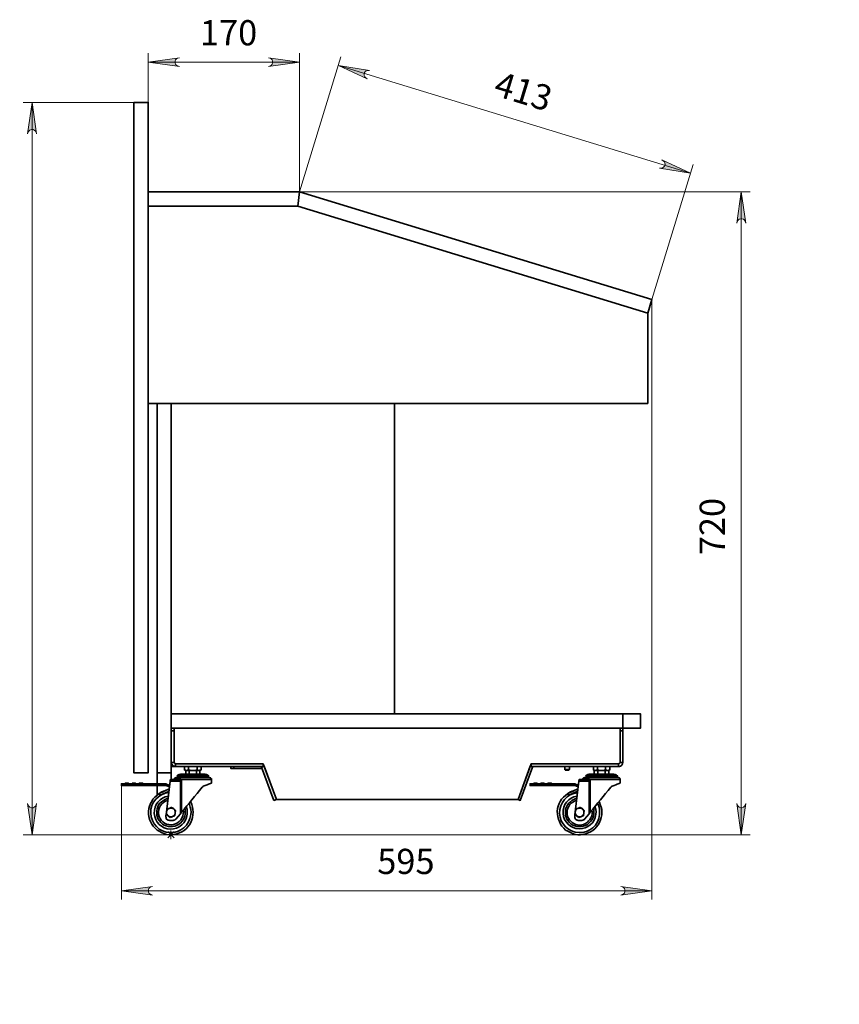
# Model space of a CAD drawing. Units: millimetres. Extents: x 601.1 to 622.8, y 475.6 to 489.7.
# Drawn here: x 605.3 to 608.9, y 484.6 to 488.9 of the extents above; entities that cross this region are included whole.
import ezdxf

# ---------------------------------------------------------------- set-up
doc = ezdxf.new("R2010")
doc.units = ezdxf.units.MM
doc.layers.add('PDF _Геометрия', color=7, linetype='Continuous')
doc.layers.add('PDF _Текст', color=7, linetype='Continuous')
doc.layers.add('PDF _Сплошная заливка', color=9, linetype='Continuous', true_color=0x808080)
doc.styles.add('PDF ISOCPEUR', font='isocpeur.ttf')

msp = doc.modelspace()

# ---------------------------------------------------------------- hatches: boundary and pattern name
at = {"layer": 'PDF _Сплошная заливка', "transparency": 33554559}
h = msp.add_hatch(color=256, dxfattribs=at)
h.paths.add_polyline_path([(606.4267, 488.7225), (606.4336, 488.7253), (606.4392, 488.728), (606.4433, 488.7336), (606.4447, 488.7392), (606.4447, 488.7461), (606.4433, 488.7517), (606.4392, 488.7572), (606.4336, 488.76), (606.4267, 488.7614), (606.5642, 488.7419)], flags=0)
h.paths.add_polyline_path([(606.0336, 488.7614), (606.0267, 488.76), (606.0211, 488.7572), (606.0169, 488.7517), (606.0155, 488.7461), (606.0155, 488.7392), (606.0169, 488.7336), (606.0211, 488.728), (606.0267, 488.7253), (606.0336, 488.7225), (605.8961, 488.7419)], flags=0)
h.paths.add_polyline_path([(612.1475, 484.8017), (612.153, 484.8044), (612.1586, 484.8072), (612.1628, 484.8128), (612.1655, 484.8183), (612.1655, 484.8253), (612.1628, 484.8308), (612.1586, 484.8364), (612.153, 484.8392), (612.1475, 484.8405), (612.285, 484.8211)], flags=0)
h.paths.add_polyline_path([(609.9822, 484.8405), (609.9753, 484.8392), (609.9697, 484.8364), (609.9655, 484.8308), (609.9628, 484.8253), (609.9628, 484.8183), (609.9655, 484.8128), (609.9697, 484.8072), (609.9753, 484.8044), (609.9822, 484.8017), (609.8433, 484.8211)], flags=0)
h = msp.add_hatch(color=256, dxfattribs=at)
h.paths.add_polyline_path([(608.1517, 488.2739), (608.1586, 488.2739), (608.1655, 488.2753), (608.1697, 488.2794), (608.1739, 488.2836), (608.1767, 488.2905), (608.1753, 488.2975), (608.1739, 488.303), (608.1683, 488.3072), (608.1628, 488.3114), (608.2892, 488.253)], flags=0)
h.paths.add_polyline_path([(606.8725, 488.7058), (606.8655, 488.7058), (606.86, 488.7044), (606.8544, 488.7017), (606.8503, 488.6961), (606.8489, 488.6892), (606.8489, 488.6836), (606.8517, 488.6767), (606.8558, 488.6725), (606.8614, 488.6683), (606.735, 488.728)], flags=0)
h = msp.add_hatch(color=7, dxfattribs=at)
h.paths.add_polyline_path([(605.3642, 485.4711), (605.3669, 485.4655), (605.3697, 485.46), (605.3739, 485.4558), (605.3808, 485.453), (605.3878, 485.453), (605.3933, 485.4558), (605.3989, 485.46), (605.4017, 485.4655), (605.403, 485.4711), (605.3836, 485.3336)], flags=0)
h.paths.add_polyline_path([(605.403, 488.4253), (605.4017, 488.4322), (605.3989, 488.4378), (605.3933, 488.4419), (605.3878, 488.4447), (605.3808, 488.4447), (605.3739, 488.4419), (605.3697, 488.4378), (605.3669, 488.4322), (605.3642, 488.4253), (605.3836, 488.5642)], flags=0)
h.paths.add_polyline_path([(609.1947, 479.3669), (609.1961, 479.3614), (609.2003, 479.3558), (609.2044, 479.3517), (609.2114, 479.3489), (609.2169, 479.3489), (609.2239, 479.3517), (609.228, 479.3558), (609.2322, 479.3614), (609.2336, 479.3669), (609.2142, 479.2294)], flags=0)
h.paths.add_polyline_path([(609.2336, 481.3336), (609.2322, 481.3392), (609.228, 481.3447), (609.2239, 481.3489), (609.2169, 481.3517), (609.2114, 481.3517), (609.2044, 481.3489), (609.2003, 481.3447), (609.1961, 481.3392), (609.1947, 481.3336), (609.2142, 481.4711)], flags=0)
h = msp.add_hatch(color=256, dxfattribs=at)
h.paths.add_polyline_path([(608.4933, 485.4711), (608.4947, 485.4655), (608.4989, 485.46), (608.503, 485.4558), (608.51, 485.453), (608.5155, 485.453), (608.5225, 485.4558), (608.5267, 485.46), (608.5294, 485.4655), (608.5322, 485.4711), (608.5128, 485.3336)], flags=0)
h.paths.add_polyline_path([(608.5322, 488.0322), (608.5294, 488.0392), (608.5267, 488.0447), (608.5225, 488.0489), (608.5155, 488.0503), (608.51, 488.0503), (608.503, 488.0489), (608.4989, 488.0447), (608.4947, 488.0392), (608.4933, 488.0322), (608.5128, 488.1697)], flags=0)
h.paths.add_polyline_path([(608.7294, 479.3669), (608.7308, 479.3614), (608.735, 479.3558), (608.7392, 479.3517), (608.7461, 479.3489), (608.7517, 479.3489), (608.7586, 479.3517), (608.7628, 479.3558), (608.7669, 479.3614), (608.7683, 479.3669), (608.7489, 479.2294)], flags=0)
h.paths.add_polyline_path([(608.7683, 483.8961), (608.7669, 483.903), (608.7628, 483.9086), (608.7586, 483.9128), (608.7517, 483.9142), (608.7461, 483.9142), (608.7392, 483.9128), (608.735, 483.9086), (608.7308, 483.903), (608.7294, 483.8961), (608.7489, 484.0336)], flags=0)
h = msp.add_hatch(color=256, dxfattribs=at)
h.paths.add_polyline_path([(605.9155, 485.1058), (605.9086, 485.1044), (605.903, 485.1017), (605.8989, 485.0961), (605.8975, 485.0905), (605.8975, 485.0836), (605.8989, 485.0767), (605.903, 485.0725), (605.9086, 485.0697), (605.9155, 485.0669), (605.778, 485.0864)], flags=0)
h.paths.add_polyline_path([(607.9808, 485.0669), (607.9878, 485.0697), (607.9933, 485.0725), (607.9975, 485.0767), (607.9989, 485.0836), (607.9989, 485.0905), (607.9975, 485.0961), (607.9933, 485.1017), (607.9878, 485.1044), (607.9808, 485.1058), (608.1183, 485.0864)], flags=0)
h.paths.add_polyline_path([(606.0725, 478.8461), (606.0669, 478.8433), (606.0614, 478.8405), (606.0572, 478.835), (606.0544, 478.8294), (606.0544, 478.8225), (606.0572, 478.8169), (606.0614, 478.8114), (606.0669, 478.8086), (606.0725, 478.8058), (605.935, 478.8253)], flags=0)
h.paths.add_polyline_path([(606.8447, 478.8058), (606.8503, 478.8086), (606.8572, 478.8114), (606.8614, 478.8169), (606.8628, 478.8225), (606.8628, 478.8294), (606.8614, 478.835), (606.8572, 478.8405), (606.8503, 478.8433), (606.8447, 478.8461), (606.9822, 478.8253)], flags=0)
h.paths.add_polyline_path([(603.4739, 481.5739), (603.4683, 481.5725), (603.4614, 481.5683), (603.4572, 481.5642), (603.4558, 481.5586), (603.4558, 481.5517), (603.4572, 481.5447), (603.4614, 481.5405), (603.4683, 481.5378), (603.4739, 481.535), (603.3364, 481.5544)], flags=0)
h.paths.add_polyline_path([(603.6572, 481.535), (603.6642, 481.5378), (603.6697, 481.5405), (603.6739, 481.5447), (603.6753, 481.5517), (603.6753, 481.5586), (603.6739, 481.5642), (603.6697, 481.5683), (603.6642, 481.5725), (603.6572, 481.5739), (603.7947, 481.5544)], flags=0)

# ---------------------------------------------------------------- linework, layer by layer
at = {"layer": 'PDF _Геометрия', "color": 8, "lineweight": 18, "true_color": 0x808080}
for points in [[(605.8961, 488.1697), (605.8961, 488.7822)], [(606.5642, 488.1697), (606.5642, 488.7822)], [(606.7461, 488.7655), (606.5642, 488.1697), (608.5517, 488.1697)], [(606.5642, 488.7419), (605.8961, 488.7419)], [(608.2892, 488.253), (606.735, 488.728)], [(608.1183, 485.0475), (608.1183, 487.6947), (608.3003, 488.2905)], [(608.5128, 485.3336), (608.5128, 488.1697)], [(605.778, 485.5503), (605.778, 485.0475)], [(605.9961, 485.3336), (608.5517, 485.3336)], [(605.778, 485.0864), (608.1183, 485.0864)]]:
    msp.add_lwpolyline(points, dxfattribs=at)
for points in [[(606.0336, 488.7614), (606.0267, 488.76), (606.0211, 488.7572), (606.0169, 488.7517), (606.0155, 488.7461), (606.0155, 488.7392), (606.0169, 488.7336), (606.0211, 488.728), (606.0267, 488.7253), (606.0336, 488.7225), (605.8961, 488.7419)], [(606.4267, 488.7225), (606.4336, 488.7253), (606.4392, 488.728), (606.4433, 488.7336), (606.4447, 488.7392), (606.4447, 488.7461), (606.4433, 488.7517), (606.4392, 488.7572), (606.4336, 488.76), (606.4267, 488.7614), (606.5642, 488.7419)], [(606.8725, 488.7058), (606.8655, 488.7058), (606.86, 488.7044), (606.8544, 488.7017), (606.8503, 488.6961), (606.8489, 488.6892), (606.8489, 488.6836), (606.8517, 488.6767), (606.8558, 488.6725), (606.8614, 488.6683), (606.735, 488.728)], [(608.1517, 488.2739), (608.1586, 488.2739), (608.1655, 488.2753), (608.1697, 488.2794), (608.1739, 488.2836), (608.1767, 488.2905), (608.1753, 488.2975), (608.1739, 488.303), (608.1683, 488.3072), (608.1628, 488.3114), (608.2892, 488.253)], [(608.5322, 488.0322), (608.5294, 488.0392), (608.5267, 488.0447), (608.5225, 488.0489), (608.5155, 488.0503), (608.51, 488.0503), (608.503, 488.0489), (608.4989, 488.0447), (608.4947, 488.0392), (608.4933, 488.0322), (608.5128, 488.1697)], [(608.4933, 485.4711), (608.4947, 485.4655), (608.4989, 485.46), (608.503, 485.4558), (608.51, 485.453), (608.5155, 485.453), (608.5225, 485.4558), (608.5267, 485.46), (608.5294, 485.4655), (608.5322, 485.4711), (608.5128, 485.3336)], [(605.9155, 485.1058), (605.9086, 485.1044), (605.903, 485.1017), (605.8989, 485.0961), (605.8975, 485.0905), (605.8975, 485.0836), (605.8989, 485.0767), (605.903, 485.0725), (605.9086, 485.0697), (605.9155, 485.0669), (605.778, 485.0864)], [(607.9808, 485.0669), (607.9878, 485.0697), (607.9933, 485.0725), (607.9975, 485.0767), (607.9989, 485.0836), (607.9989, 485.0905), (607.9975, 485.0961), (607.9933, 485.1017), (607.9878, 485.1044), (607.9808, 485.1058), (608.1183, 485.0864)]]:
    msp.add_lwpolyline(points, close=True, dxfattribs=at)
at = {"layer": 'PDF _Геометрия', "lineweight": 18}
for points in [[(605.8322, 488.5642), (605.3447, 488.5642)], [(605.3836, 485.3336), (605.3836, 488.5642)], [(605.9961, 485.3336), (605.3447, 485.3336)]]:
    msp.add_lwpolyline(points, dxfattribs=at)
for points in [[(605.403, 488.4253), (605.4017, 488.4322), (605.3989, 488.4378), (605.3933, 488.4419), (605.3878, 488.4447), (605.3808, 488.4447), (605.3739, 488.4419), (605.3697, 488.4378), (605.3669, 488.4322), (605.3642, 488.4253), (605.3836, 488.5642)], [(605.3642, 485.4711), (605.3669, 485.4655), (605.3697, 485.46), (605.3739, 485.4558), (605.3808, 485.453), (605.3878, 485.453), (605.3933, 485.4558), (605.3989, 485.46), (605.4017, 485.4655), (605.403, 485.4711), (605.3836, 485.3336)]]:
    msp.add_lwpolyline(points, close=True, dxfattribs=at)
at = {"layer": 'PDF _Геометрия', "lineweight": 35}
for points in [[(605.8322, 488.5642), (605.8322, 485.6072), (605.8961, 485.6072), (605.8961, 488.5642)], [(606.5558, 488.1072), (605.8961, 488.1072), (605.8961, 488.1697), (606.5642, 488.1697)], [(606.5558, 488.1072), (608.1003, 487.635), (608.1183, 487.6947), (606.5642, 488.1697)], [(606.403, 485.635), (606.403, 485.6461), (606.0169, 485.6461), (606.0169, 485.635)], [(606.4503, 485.485), (606.3961, 485.6322), (606.4072, 485.6364), (606.4614, 485.4892)], [(607.528, 485.4892), (607.5808, 485.6364), (607.5919, 485.6322), (607.5378, 485.485)], [(607.9905, 485.653), (607.978, 485.653), (607.978, 485.6517), (607.978, 485.6503), (607.9767, 485.6489), (607.9753, 485.6475), (607.9739, 485.6475), (607.9725, 485.6461), (607.9711, 485.6461), (607.9711, 485.635), (607.9753, 485.635), (607.9794, 485.6364), (607.9822, 485.6378), (607.985, 485.6405), (607.9878, 485.6433), (607.9892, 485.6461), (607.9892, 485.6489)], [(606.0225, 485.5933), (606.0253, 485.5933), (606.028, 485.5933), (606.0336, 485.5933), (606.0392, 485.5933), (606.0461, 485.5933), (606.0544, 485.5933), (606.0628, 485.5933), (606.0725, 485.5933), (606.0822, 485.5933), (606.0919, 485.5933), (606.103, 485.5933), (606.1128, 485.5933), (606.1225, 485.5933), (606.1308, 485.5933), (606.1392, 485.5933), (606.1461, 485.5933), (606.1517, 485.5933), (606.1572, 485.5933), (606.16, 485.5933), (606.1628, 485.5933), (606.16, 485.5947), (606.1558, 485.5975), (606.153, 485.5989), (606.1489, 485.5989), (606.1461, 485.6003), (606.1419, 485.6017), (606.1378, 485.6017), (606.135, 485.6017), (606.1336, 485.6017), (606.1322, 485.6017), (606.128, 485.6017), (606.1239, 485.6017), (606.1183, 485.6017), (606.1114, 485.6017), (606.1044, 485.6017), (606.0961, 485.6017), (606.0892, 485.6017), (606.0808, 485.6017), (606.0739, 485.6017), (606.0669, 485.6017), (606.0614, 485.6017), (606.0572, 485.6017), (606.053, 485.6017), (606.0517, 485.6017), (606.0503, 485.6017), (606.0461, 485.6017), (606.0433, 485.6017), (606.0392, 485.6003), (606.0364, 485.5989), (606.0322, 485.5989), (606.028, 485.5975), (606.0253, 485.5947)], [(607.8253, 485.5933), (607.828, 485.5933), (607.8308, 485.5933), (607.8364, 485.5933), (607.8419, 485.5933), (607.8489, 485.5933), (607.8572, 485.5933), (607.8669, 485.5933), (607.8753, 485.5933), (607.885, 485.5933), (607.8961, 485.5933), (607.9058, 485.5933), (607.9155, 485.5933), (607.9253, 485.5933), (607.9336, 485.5933), (607.9419, 485.5933), (607.9489, 485.5933), (607.9544, 485.5933), (607.96, 485.5933), (607.9628, 485.5933), (607.9655, 485.5933), (607.9669, 485.5933), (607.9628, 485.5947), (607.96, 485.5975), (607.9558, 485.5989), (607.953, 485.5989), (607.9489, 485.6003), (607.9447, 485.6017), (607.9419, 485.6017), (607.9378, 485.6017), (607.9364, 485.6017), (607.935, 485.6017), (607.9308, 485.6017), (607.9267, 485.6017), (607.9211, 485.6017), (607.9142, 485.6017), (607.9072, 485.6017), (607.9003, 485.6017), (607.8919, 485.6017), (607.8836, 485.6017), (607.8767, 485.6017), (607.8697, 485.6017), (607.8642, 485.6017), (607.86, 485.6017), (607.8558, 485.6017), (607.8544, 485.6017), (607.853, 485.6017), (607.8503, 485.6017), (607.8461, 485.6017), (607.8419, 485.6003), (607.8392, 485.5989), (607.835, 485.5989), (607.8322, 485.5975), (607.828, 485.5947)], [(605.9989, 485.4544), (605.9975, 485.4544), (605.9892, 485.4503), (605.9905, 485.4517), (605.9933, 485.4517), (605.9961, 485.4517), (605.9989, 485.4517), (606.0017, 485.4517), (606.003, 485.4503), (606.0058, 485.4489), (606.0086, 485.4475), (606.01, 485.4461), (606.0114, 485.4447), (606.0128, 485.4419), (606.0142, 485.4392), (606.0155, 485.4378), (606.0155, 485.435), (606.0155, 485.4322), (606.0155, 485.4294), (606.0155, 485.4308), (606.0169, 485.4405), (606.0086, 485.4475), (606.0072, 485.4489)], [(607.8197, 485.4405), (607.8114, 485.4475), (607.81, 485.4489), (607.8017, 485.4544), (607.8003, 485.4544), (607.7919, 485.4503), (607.7947, 485.4517), (607.7961, 485.4517), (607.7989, 485.4517), (607.8017, 485.4517), (607.8044, 485.4517), (607.8072, 485.4503), (607.8086, 485.4489), (607.8114, 485.4475), (607.8128, 485.4461), (607.8155, 485.4447), (607.8169, 485.4419), (607.8169, 485.4392), (607.8183, 485.4378), (607.8183, 485.435), (607.8183, 485.4322), (607.8183, 485.4294), (607.8183, 485.4267), (607.8169, 485.4253), (607.8169, 485.4225), (607.8155, 485.4197), (607.8128, 485.4183), (607.8114, 485.4169), (607.8086, 485.4155), (607.8072, 485.4142), (607.8155, 485.4169), (607.8169, 485.4183), (607.8183, 485.4294), (607.8183, 485.4308)], [(605.9933, 485.41), (606.0017, 485.4128), (606.003, 485.4142), (606.0017, 485.4128), (605.9989, 485.4128), (605.9961, 485.4128), (605.9933, 485.4128), (605.9905, 485.4128), (605.9892, 485.4142), (605.9864, 485.4155), (605.9836, 485.4169), (605.985, 485.4155)], [(606.0142, 485.4183), (606.0155, 485.4294), (606.0155, 485.4267), (606.0142, 485.4253), (606.0128, 485.4225), (606.0114, 485.4197), (606.01, 485.4183), (606.0086, 485.4169), (606.0058, 485.4155), (606.003, 485.4142), (606.0114, 485.4169)], [(607.7961, 485.41), (607.8044, 485.4128), (607.8072, 485.4142), (607.8044, 485.4128), (607.8017, 485.4128), (607.7989, 485.4128), (607.7961, 485.4128), (607.7947, 485.4128), (607.7919, 485.4142), (607.7892, 485.4155), (607.7878, 485.4169), (607.7878, 485.4155)]]:
    msp.add_lwpolyline(points, close=True, dxfattribs=at)
for points in [[(605.8961, 487.2364), (608.1003, 487.2364), (608.1003, 487.635)], [(605.935, 487.2364), (605.935, 485.6072), (605.9975, 485.6072), (605.9975, 487.2364)], [(606.9822, 485.8669), (606.9822, 487.2364)], [(605.9975, 485.8669), (607.9905, 485.8669), (607.9905, 485.8044), (608.0017, 485.8044), (608.0128, 485.8044), (608.0225, 485.8044), (608.0322, 485.8044), (608.0419, 485.8044), (608.0503, 485.8044), (608.0558, 485.8044), (608.0614, 485.8044), (608.0655, 485.8044), (608.0683, 485.8044), (608.0683, 485.8669), (608.0655, 485.8669), (608.0614, 485.8669), (608.0558, 485.8669), (608.0503, 485.8669), (608.0419, 485.8669), (608.0322, 485.8669), (608.0225, 485.8669), (608.0128, 485.8669), (608.0017, 485.8669), (607.9905, 485.8669)], [(605.9975, 485.8044), (607.9905, 485.8044), (607.9905, 485.803), (607.9905, 485.8017), (607.9905, 485.8003), (607.9905, 485.7989), (607.9905, 485.7961), (607.9905, 485.7947), (607.9905, 485.7919)], [(607.978, 485.8044), (607.978, 485.6558), (607.978, 485.6544), (607.978, 485.653), (607.9767, 485.6503), (607.9753, 485.6489), (607.9739, 485.6475), (607.9725, 485.6475), (607.9711, 485.6461), (607.9683, 485.6461), (607.585, 485.6461), (607.528, 485.4892), (606.4614, 485.4892), (606.403, 485.6461), (606.0197, 485.6461), (606.0183, 485.6461), (606.0155, 485.6475), (606.0142, 485.6475), (606.0128, 485.6489), (606.0114, 485.6503), (606.01, 485.653), (606.01, 485.6544), (606.01, 485.6558), (606.01, 485.8044)], [(606.01, 485.653), (606.01, 485.7919), (605.9975, 485.7919)], [(607.9905, 485.653), (607.9905, 485.7919), (607.978, 485.7919), (607.978, 485.653)], [(606.0169, 485.6461), (606.0155, 485.6461), (606.0142, 485.6475), (606.0128, 485.6475), (606.0114, 485.6489), (606.01, 485.6503), (606.01, 485.6517), (606.01, 485.653), (605.9975, 485.653), (605.9989, 485.6489), (605.9989, 485.6461), (606.0017, 485.6433), (606.003, 485.6405), (606.0058, 485.6378), (606.01, 485.6364), (606.0128, 485.635), (606.0169, 485.635), (606.0155, 485.635), (606.0114, 485.635), (606.0072, 485.635), (606.0044, 485.635), (606.0017, 485.635), (606.0003, 485.635), (605.9989, 485.635), (605.9975, 485.635)], [(606.0197, 485.6461), (606.0197, 485.6461)], [(606.0558, 485.6197), (606.0558, 485.635)], [(606.0739, 485.635), (606.0739, 485.6197), (606.0878, 485.6169), (606.0919, 485.6169), (606.1058, 485.6183), (606.1114, 485.6197), (606.1155, 485.6183), (606.1197, 485.6169), (606.1169, 485.6169), (606.1142, 485.6169), (606.1114, 485.6169), (606.1086, 485.6169)], [(606.1114, 485.6197), (606.1114, 485.635)], [(606.1294, 485.6197), (606.1294, 485.635)], [(606.26, 485.635), (606.26, 485.6267), (606.2614, 485.6267), (606.2642, 485.6267), (606.2655, 485.6267), (606.2683, 485.6267), (606.2711, 485.6267), (606.2739, 485.6267), (606.3975, 485.6267)], [(606.2739, 485.6267), (606.2739, 485.635)], [(606.403, 485.6364), (606.4072, 485.6378)], [(607.9711, 485.635), (607.585, 485.635), (607.585, 485.6461), (607.9711, 485.6461)], [(607.7336, 485.635), (607.7336, 485.6211), (607.7364, 485.6183), (607.7378, 485.6183), (607.7405, 485.6183), (607.7447, 485.6183), (607.7475, 485.6183), (607.7503, 485.6183), (607.7517, 485.6183), (607.7544, 485.6211), (607.7544, 485.635)], [(607.86, 485.6197), (607.86, 485.635)], [(607.8794, 485.6017), (607.8794, 485.6169), (607.8808, 485.6169), (607.8836, 485.6169), (607.8878, 485.6169), (607.8919, 485.6169), (607.8961, 485.6169), (607.8905, 485.6169), (607.878, 485.6197), (607.878, 485.635)], [(607.9114, 485.6017), (607.9114, 485.6169), (607.9155, 485.6169), (607.9183, 485.6169), (607.9211, 485.6169), (607.9225, 485.6169), (607.9253, 485.6169), (607.9267, 485.6169), (607.9322, 485.6197), (607.928, 485.6183), (607.9225, 485.6169), (607.9183, 485.6183), (607.9142, 485.6197), (607.9142, 485.635)], [(607.9322, 485.6197), (607.9322, 485.635)], [(607.9753, 485.6489), (607.9767, 485.6489)], [(605.935, 485.5586), (605.935, 485.6072)], [(606.0253, 485.578), (606.0267, 485.578), (606.028, 485.5794), (606.0294, 485.5794), (606.0294, 485.5808), (606.0308, 485.5822), (606.035, 485.5808), (606.0392, 485.5794), (606.0405, 485.578), (606.0419, 485.5767), (606.0433, 485.5739), (606.0433, 485.5697), (606.0433, 485.4336), (606.0419, 485.4308), (606.0405, 485.4294), (606.0392, 485.4267), (606.0392, 485.5697), (605.9933, 485.5697), (605.9933, 485.5711), (605.9933, 485.5725), (605.9933, 485.5739), (605.9933, 485.5753), (605.9933, 485.5767), (605.9947, 485.5767), (605.9947, 485.578), (606.0253, 485.578), (606.0294, 485.5767), (606.0336, 485.5753), (606.0364, 485.5739)], [(605.9975, 485.578), (605.9975, 485.6072)], [(606.0114, 485.5822), (606.0142, 485.5822), (606.0183, 485.5822), (606.0239, 485.5822), (606.0308, 485.5822)], [(606.0378, 485.5933), (606.0364, 485.5933), (606.035, 485.5919), (606.0336, 485.5905), (606.0336, 485.5892), (606.0336, 485.5878), (606.035, 485.5864), (606.0364, 485.5864), (606.0378, 485.5864)], [(606.0614, 485.6169), (606.0628, 485.6169), (606.0655, 485.6169), (606.0642, 485.6169), (606.06, 485.6183), (606.0558, 485.6197), (606.0614, 485.6169), (606.0614, 485.6017)], [(606.0614, 485.6169), (606.0614, 485.6169)], [(606.0739, 485.6197), (606.0697, 485.6183), (606.0655, 485.6169), (606.0669, 485.6169), (606.0697, 485.6169), (606.0739, 485.6169), (606.0767, 485.6169)], [(606.0767, 485.6169), (606.0767, 485.6169)], [(606.0767, 485.6017), (606.0767, 485.6169), (606.0808, 485.6169), (606.085, 485.6169), (606.0878, 485.6169), (606.0919, 485.6169), (606.0961, 485.6169), (606.1003, 485.6169), (606.1044, 485.6169), (606.1072, 485.6169), (606.1086, 485.6169), (606.1086, 485.6017)], [(606.0767, 485.6169), (606.0767, 485.6169)], [(606.1086, 485.6169), (606.1086, 485.6169)], [(606.1239, 485.6017), (606.1239, 485.6169), (606.1294, 485.6197), (606.1239, 485.6183), (606.1197, 485.6169), (606.1211, 485.6169), (606.1225, 485.6169), (606.1239, 485.6169)], [(606.1475, 485.5864), (606.1489, 485.5864), (606.1503, 485.5864), (606.1517, 485.5878), (606.1517, 485.5892), (606.1517, 485.5905), (606.1503, 485.5919), (606.1489, 485.5933), (606.1475, 485.5933)], [(607.7336, 485.6211), (607.735, 485.6211), (607.7378, 485.6211), (607.7405, 485.6211), (607.7447, 485.6211), (607.7475, 485.6211), (607.7517, 485.6211), (607.753, 485.6211), (607.7544, 485.6211)], [(607.828, 485.578), (607.8294, 485.578), (607.8308, 485.578), (607.8308, 485.5794), (607.8322, 485.5794), (607.8336, 485.5808), (607.8336, 485.5822), (607.8378, 485.5808), (607.8419, 485.5794), (607.8447, 485.578), (607.8447, 485.5767), (607.8461, 485.5739), (607.8461, 485.5697), (607.8461, 485.4336), (607.8447, 485.4308), (607.8433, 485.4294), (607.8419, 485.4267), (607.8419, 485.5697), (607.7961, 485.5697), (607.7961, 485.5711), (607.7961, 485.5725), (607.7975, 485.5739), (607.7975, 485.5753), (607.7975, 485.5767), (607.7975, 485.578), (607.828, 485.578), (607.8336, 485.5767), (607.8378, 485.5753), (607.8392, 485.5739)], [(607.8142, 485.5822), (607.8155, 485.5822), (607.8169, 485.5822), (607.8211, 485.5822), (607.8267, 485.5822), (607.8336, 485.5822)], [(607.8405, 485.5933), (607.8392, 485.5933), (607.8378, 485.5919), (607.8364, 485.5905), (607.8364, 485.5892), (607.8364, 485.5878), (607.8378, 485.5864), (607.8392, 485.5864), (607.8405, 485.5864)], [(607.8642, 485.6169), (607.8655, 485.6169), (607.8669, 485.6169), (607.8683, 485.6169), (607.8642, 485.6183), (607.86, 485.6197), (607.8642, 485.6169), (607.8642, 485.6017)], [(607.8642, 485.6169), (607.8642, 485.6169)], [(607.878, 485.6197), (607.8725, 485.6183), (607.8683, 485.6169), (607.8711, 485.6169), (607.8739, 485.6169), (607.8767, 485.6169), (607.8794, 485.6169)], [(607.8794, 485.6169), (607.8794, 485.6169)], [(607.9114, 485.6169), (607.9072, 485.6169), (607.9044, 485.6169), (607.9003, 485.6169), (607.8961, 485.6169), (607.9086, 485.6183), (607.9142, 485.6197)], [(607.9114, 485.6169), (607.9114, 485.6169)], [(607.9114, 485.6169), (607.9114, 485.6169)], [(607.928, 485.6017), (607.928, 485.6169)], [(607.9503, 485.5864), (607.9517, 485.5864), (607.953, 485.5864), (607.9544, 485.5878), (607.9544, 485.5892), (607.9544, 485.5905), (607.953, 485.5919), (607.9517, 485.5933), (607.9503, 485.5933)], [(605.7933, 485.5586), (605.7905, 485.5586), (605.7878, 485.5586), (605.785, 485.5586), (605.7822, 485.5586), (605.7808, 485.5586), (605.7794, 485.5586), (605.778, 485.5586), (605.778, 485.5503), (605.7794, 485.5503), (605.7808, 485.5503), (605.7822, 485.5503), (605.785, 485.5503), (605.7878, 485.5503), (605.7905, 485.5503), (605.7933, 485.5503), (605.7933, 485.5586), (605.9739, 485.5586), (605.9905, 485.5517)], [(605.7905, 485.5586), (605.7919, 485.5586), (605.7933, 485.5586), (605.7933, 485.56), (605.7947, 485.56), (605.7961, 485.56), (605.7989, 485.56), (605.8017, 485.56), (605.8044, 485.56), (605.8058, 485.56), (605.8086, 485.56), (605.8086, 485.5586), (605.81, 485.5586), (605.8114, 485.5586)], [(605.7933, 485.56), (605.7947, 485.56), (605.7947, 485.5614), (605.7961, 485.5614), (605.7975, 485.5614), (605.7989, 485.5614), (605.8003, 485.5614), (605.8017, 485.5614), (605.803, 485.5614), (605.8044, 485.5614), (605.8058, 485.5614), (605.8072, 485.5614), (605.8086, 485.5614), (605.8086, 485.56)], [(605.9905, 485.5447), (605.9739, 485.5503), (605.7933, 485.5503)], [(605.8225, 485.5586), (605.8239, 485.5586), (605.8253, 485.5586), (605.8253, 485.56), (605.828, 485.56), (605.8294, 485.56), (605.8322, 485.56), (605.835, 485.56), (605.8378, 485.56), (605.8392, 485.56), (605.8405, 485.56), (605.8405, 485.5586), (605.8419, 485.5586), (605.8433, 485.5586)], [(605.8253, 485.56), (605.8267, 485.5614), (605.828, 485.5614), (605.8294, 485.5614), (605.8308, 485.5614), (605.8322, 485.5614), (605.8336, 485.5614), (605.835, 485.5614), (605.8364, 485.5614), (605.8378, 485.5614), (605.8392, 485.5614), (605.8392, 485.56), (605.8405, 485.56)], [(605.853, 485.5586), (605.8544, 485.5586), (605.8558, 485.5586), (605.8572, 485.56), (605.8586, 485.56), (605.8614, 485.56), (605.8642, 485.56), (605.8669, 485.56), (605.8697, 485.56), (605.8711, 485.56), (605.8725, 485.56), (605.8725, 485.5586), (605.8739, 485.5586), (605.8753, 485.5586)], [(605.8572, 485.56), (605.8572, 485.5614), (605.8586, 485.5614), (605.86, 485.5614), (605.8614, 485.5614), (605.8628, 485.5614), (605.8642, 485.5614), (605.8655, 485.5614), (605.8669, 485.5614), (605.8683, 485.5614), (605.8697, 485.5614), (605.8711, 485.5614), (605.8711, 485.56)], [(605.935, 485.51), (605.935, 485.5503)], [(605.9878, 485.5267), (605.9489, 485.5086), (605.9447, 485.5155), (605.9892, 485.5364)], [(605.9933, 485.5697), (605.978, 485.4461), (605.9864, 485.4489), (605.9892, 485.4503), (605.9864, 485.4489), (605.9836, 485.4475), (605.9822, 485.4461), (605.9808, 485.4447), (605.9794, 485.4419), (605.978, 485.4392), (605.9767, 485.4378), (605.9767, 485.435), (605.978, 485.4461)], [(606.0433, 485.5697), (606.0419, 485.5697), (606.0405, 485.5697), (606.0392, 485.5697), (606.0392, 485.5711), (606.0378, 485.5725), (606.0364, 485.5739), (606.0378, 485.5753), (606.0392, 485.5753), (606.0392, 485.5767), (606.0405, 485.5767), (606.0405, 485.578), (606.0503, 485.578), (606.06, 485.578), (606.0697, 485.578), (606.0808, 485.578), (606.0919, 485.578), (606.1017, 485.578), (606.1128, 485.578), (606.1239, 485.578), (606.1336, 485.578), (606.1419, 485.578), (606.1503, 485.578), (606.1572, 485.578), (606.1642, 485.578), (606.1683, 485.578), (606.1725, 485.578), (606.1739, 485.578), (606.1753, 485.578)], [(607.5961, 485.5586), (607.5933, 485.5586), (607.5905, 485.5586), (607.5878, 485.5586), (607.585, 485.5586), (607.5836, 485.5586), (607.5822, 485.5586), (607.5808, 485.5586), (607.5808, 485.5503), (607.5822, 485.5503), (607.5836, 485.5503), (607.585, 485.5503), (607.5878, 485.5503), (607.5905, 485.5503), (607.5933, 485.5503), (607.5961, 485.5503), (607.5961, 485.5586), (607.778, 485.5586), (607.7947, 485.5517)], [(607.5933, 485.5586), (607.5947, 485.5586), (607.5961, 485.5586), (607.5961, 485.56), (607.5975, 485.56), (607.5989, 485.56), (607.6017, 485.56), (607.6044, 485.56), (607.6072, 485.56), (607.61, 485.56), (607.6114, 485.56), (607.6128, 485.5586), (607.6142, 485.5586), (607.6155, 485.5586)], [(607.7933, 485.5447), (607.778, 485.5503), (607.5961, 485.5503)], [(607.5975, 485.56), (607.5975, 485.5614), (607.5989, 485.5614), (607.6003, 485.5614), (607.6017, 485.5614), (607.603, 485.5614), (607.6044, 485.5614), (607.6058, 485.5614), (607.6072, 485.5614), (607.6086, 485.5614), (607.61, 485.5614), (607.6114, 485.5614), (607.6114, 485.56)], [(607.6253, 485.5586), (607.6267, 485.5586), (607.628, 485.5586), (607.628, 485.56), (607.6294, 485.56), (607.6308, 485.56), (607.6336, 485.56), (607.6364, 485.56), (607.6392, 485.56), (607.6405, 485.56), (607.6433, 485.56), (607.6433, 485.5586), (607.6447, 485.5586), (607.6461, 485.5586)], [(607.628, 485.56), (607.6294, 485.56), (607.6294, 485.5614), (607.6308, 485.5614), (607.6322, 485.5614), (607.6336, 485.5614), (607.635, 485.5614), (607.6364, 485.5614), (607.6378, 485.5614), (607.6392, 485.5614), (607.6405, 485.5614), (607.6419, 485.5614), (607.6433, 485.56)], [(607.6572, 485.5586), (607.6586, 485.5586), (607.66, 485.5586), (607.66, 485.56), (607.6628, 485.56), (607.6642, 485.56), (607.6669, 485.56), (607.6697, 485.56), (607.6725, 485.56), (607.6739, 485.56), (607.6753, 485.56), (607.6753, 485.5586), (607.6767, 485.5586), (607.678, 485.5586)], [(607.66, 485.56), (607.66, 485.5614), (607.6614, 485.5614), (607.6628, 485.5614), (607.6642, 485.5614), (607.6655, 485.5614), (607.6669, 485.5614), (607.6683, 485.5614), (607.6697, 485.5614), (607.6711, 485.5614), (607.6725, 485.5614), (607.6739, 485.5614), (607.6739, 485.56), (607.6753, 485.56)], [(607.7905, 485.5267), (607.7517, 485.5086), (607.7475, 485.5155), (607.7919, 485.5364)], [(607.7961, 485.5697), (607.7808, 485.4461), (607.7892, 485.4489), (607.7919, 485.4503), (607.7892, 485.4489), (607.7878, 485.4475), (607.785, 485.4461), (607.7836, 485.4447), (607.7822, 485.4419), (607.7808, 485.4392), (607.7808, 485.4378), (607.7794, 485.435), (607.7808, 485.4461)], [(607.8461, 485.5697), (607.8447, 485.5697), (607.8433, 485.5697), (607.8419, 485.5697), (607.8419, 485.5711), (607.8419, 485.5725), (607.8392, 485.5739), (607.8405, 485.5753), (607.8419, 485.5753), (607.8419, 485.5767), (607.8433, 485.5767), (607.8447, 485.578), (607.853, 485.578), (607.8628, 485.578), (607.8725, 485.578), (607.8836, 485.578), (607.8947, 485.578), (607.9058, 485.578), (607.9155, 485.578), (607.9267, 485.578), (607.9364, 485.578), (607.9461, 485.578), (607.9544, 485.578), (607.9614, 485.578), (607.9669, 485.578), (607.9725, 485.578), (607.9753, 485.578), (607.978, 485.578)], [(605.9683, 485.5267), (605.9642, 485.5253), (605.953, 485.5211), (605.9433, 485.5142), (605.9336, 485.5072), (605.9253, 485.5003), (605.9169, 485.4905), (605.9114, 485.4808), (605.9058, 485.4711), (605.9017, 485.46), (605.8989, 485.4489), (605.8975, 485.4364), (605.8975, 485.4253), (605.8989, 485.4142), (605.9017, 485.4017), (605.9058, 485.3919), (605.9114, 485.3808), (605.9183, 485.3711), (605.9267, 485.3628), (605.935, 485.3544), (605.9447, 485.3489), (605.9544, 485.3433), (605.9655, 485.3392), (605.9767, 485.335), (605.9878, 485.3336), (606.0003, 485.3336), (606.0114, 485.335), (606.0225, 485.3378), (606.0336, 485.3419), (606.0447, 485.3461), (606.0544, 485.353), (606.0628, 485.36), (606.0711, 485.3683), (606.078, 485.378), (606.0836, 485.3878), (606.0892, 485.3989), (606.0919, 485.41), (606.0933, 485.4211), (606.0947, 485.4336), (606.0933, 485.4447), (606.0919, 485.4558), (606.0878, 485.4669), (606.0836, 485.478), (606.0822, 485.4808)], [(605.9836, 485.4933), (605.9794, 485.4933), (605.9711, 485.4892), (605.9628, 485.485), (605.9544, 485.4794), (605.9475, 485.4725), (605.9419, 485.4655), (605.9378, 485.4572), (605.935, 485.4475), (605.9336, 485.4392), (605.9336, 485.4294), (605.9336, 485.4197), (605.9364, 485.4114), (605.9405, 485.403), (605.9461, 485.3947), (605.9517, 485.3878), (605.9586, 485.3808), (605.9669, 485.3767), (605.9753, 485.3725), (605.985, 485.3697), (605.9947, 485.3697), (606.003, 485.3697), (606.0128, 485.3711), (606.0211, 485.3739), (606.0294, 485.3794), (606.0378, 485.385), (606.0447, 485.3919), (606.0503, 485.3989), (606.0544, 485.4072), (606.0572, 485.4155), (606.0586, 485.4253), (606.0586, 485.435), (606.0586, 485.4447), (606.0572, 485.4489)], [(607.7725, 485.5267), (607.7669, 485.5253), (607.7558, 485.5211), (607.7461, 485.5142), (607.7364, 485.5072), (607.728, 485.5003), (607.7197, 485.4905), (607.7142, 485.4808), (607.7086, 485.4711), (607.7044, 485.46), (607.7017, 485.4489), (607.7003, 485.4364), (607.7017, 485.4253), (607.703, 485.4142), (607.7058, 485.4017), (607.71, 485.3919), (607.7155, 485.3808), (607.7211, 485.3711), (607.7294, 485.3628), (607.7378, 485.3544), (607.7475, 485.3489), (607.7586, 485.3433), (607.7683, 485.3392), (607.7794, 485.335), (607.7919, 485.3336), (607.803, 485.3336), (607.8155, 485.335), (607.8267, 485.3378), (607.8378, 485.3419), (607.8475, 485.3461), (607.8572, 485.353), (607.8669, 485.36), (607.8739, 485.3683), (607.8808, 485.378), (607.8878, 485.3878), (607.8919, 485.3989), (607.8947, 485.41), (607.8975, 485.4211), (607.8975, 485.4336), (607.8975, 485.4447), (607.8947, 485.4558), (607.8905, 485.4669), (607.8864, 485.478), (607.885, 485.4808)], [(607.7864, 485.4933), (607.7822, 485.4933), (607.7739, 485.4892), (607.7655, 485.485), (607.7586, 485.4794), (607.7517, 485.4725), (607.7461, 485.4655), (607.7419, 485.4572), (607.7378, 485.4475), (607.7364, 485.4392), (607.7364, 485.4294), (607.7378, 485.4197), (607.7405, 485.4114), (607.7433, 485.403), (607.7489, 485.3947), (607.7544, 485.3878), (607.7628, 485.3808), (607.7697, 485.3767), (607.778, 485.3725), (607.7878, 485.3697), (607.7975, 485.3697), (607.8072, 485.3697), (607.8155, 485.3711), (607.8253, 485.3739), (607.8336, 485.3794), (607.8405, 485.385), (607.8475, 485.3919), (607.853, 485.3989), (607.8572, 485.4072), (607.86, 485.4155), (607.8614, 485.4253), (607.8628, 485.435), (607.8614, 485.4447), (607.86, 485.4489)], [(607.7864, 485.485), (607.785, 485.485), (607.7767, 485.4822), (607.7697, 485.478), (607.7628, 485.4725), (607.7558, 485.4669), (607.7517, 485.4586), (607.7475, 485.4517), (607.7447, 485.4419), (607.7447, 485.4336), (607.7447, 485.4253), (607.7461, 485.4155), (607.7503, 485.4072), (607.7544, 485.4003), (607.76, 485.3933), (607.7669, 485.3878), (607.7739, 485.3836), (607.7822, 485.3794), (607.7905, 485.378), (607.8003, 485.3767), (607.8086, 485.378), (607.8169, 485.3794), (607.8253, 485.3836), (607.8336, 485.3892), (607.8392, 485.3947), (607.8447, 485.4017), (607.8489, 485.4086), (607.853, 485.4169), (607.8544, 485.4267), (607.8544, 485.435), (607.853, 485.4419)], [(605.9753, 485.4239), (605.9836, 485.4169), (605.9822, 485.4183), (605.9808, 485.4197), (605.9794, 485.4225), (605.978, 485.4253), (605.9767, 485.4267), (605.9767, 485.4294), (605.9767, 485.4322), (605.9767, 485.435), (605.9767, 485.4336), (605.9753, 485.4239), (605.9739, 485.4169), (605.9739, 485.4155), (605.9739, 485.4128), (605.9753, 485.41), (605.9753, 485.4058), (605.9767, 485.403), (605.9794, 485.4017), (605.9808, 485.3989), (605.9836, 485.3975), (605.9878, 485.3975), (605.9905, 485.3961), (606.0058, 485.3961), (606.0086, 485.3975), (606.01, 485.3975), (606.0114, 485.3975), (606.0128, 485.3989), (606.0142, 485.3989), (606.0155, 485.4003), (606.0169, 485.4017), (606.0183, 485.403), (606.0392, 485.4267)], [(607.778, 485.4239), (607.7878, 485.4169), (607.785, 485.4183), (607.7836, 485.4197), (607.7822, 485.4225), (607.7808, 485.4253), (607.7808, 485.4267), (607.7794, 485.4294), (607.7794, 485.4322), (607.7794, 485.435), (607.7794, 485.4336), (607.778, 485.4239), (607.778, 485.4169), (607.778, 485.4155), (607.778, 485.4128), (607.778, 485.41), (607.7794, 485.4058), (607.7808, 485.403), (607.7822, 485.4017), (607.785, 485.3989), (607.7878, 485.3975), (607.7905, 485.3975), (607.7933, 485.3961), (607.81, 485.3961), (607.8114, 485.3975), (607.8128, 485.3975), (607.8142, 485.3975), (607.8169, 485.3989), (607.8183, 485.3989), (607.8197, 485.4003), (607.8211, 485.4017), (607.8211, 485.403), (607.8419, 485.4267)]]:
    msp.add_lwpolyline(points, dxfattribs=at)
for points in [[(606.0433, 485.4336, 0.00672), (606.1336, 485.5433), (606.1378, 485.5461), (606.1392, 485.5475), (606.1475, 485.5517), (606.1558, 485.5544), (606.1614, 485.5572), (606.1669, 485.5586), (606.1711, 485.56), (606.1739, 485.5614), (606.1753, 485.5614), (606.1753, 485.578), (606.1753, 485.5794), (606.1753, 485.5808), (606.1739, 485.5822), (606.1725, 485.5836), (606.1711, 485.585), (606.1697, 485.585), (606.1683, 485.585), (606.1669, 485.5864), (606.1642, 485.5864), (606.1614, 485.5864), (606.1558, 485.5864), (606.1503, 485.5864), (606.1433, 485.5864), (606.1364, 485.5864), (606.1267, 485.5864), (606.1169, 485.5864), (606.1072, 485.5864), (606.0975, 485.5864), (606.0878, 485.5864), (606.0767, 485.5864), (606.0669, 485.5864), (606.0586, 485.5864), (606.0489, 485.5864), (606.0419, 485.5864), (606.035, 485.5864), (606.028, 485.5864), (606.0239, 485.5864), (606.0211, 485.5864), (606.0183, 485.5864), (606.0169, 485.585), (606.0155, 485.585), (606.0142, 485.585), (606.0128, 485.5836), (606.0114, 485.5822), (606.01, 485.5808), (606.01, 485.5794), (606.0086, 485.5794), (606.0072, 485.578), (606.0058, 485.578), (606.0044, 485.578)], [(607.8461, 485.4336, 0.00672), (607.9364, 485.5433), (607.9405, 485.5461), (607.9433, 485.5475), (607.9517, 485.5517), (607.9586, 485.5544), (607.9655, 485.5572), (607.9697, 485.5586), (607.9739, 485.56), (607.9767, 485.5614), (607.978, 485.5614), (607.978, 485.578), (607.978, 485.5794), (607.978, 485.5808), (607.9767, 485.5822), (607.9767, 485.5836), (607.9753, 485.585), (607.9739, 485.585), (607.9725, 485.585), (607.9711, 485.5864), (607.9697, 485.5864), (607.9683, 485.5864), (607.9642, 485.5864), (607.96, 485.5864), (607.953, 485.5864), (607.9461, 485.5864), (607.9392, 485.5864), (607.9294, 485.5864), (607.9211, 485.5864), (607.9114, 485.5864), (607.9003, 485.5864), (607.8905, 485.5864), (607.8808, 485.5864), (607.8711, 485.5864), (607.8614, 485.5864), (607.853, 485.5864), (607.8447, 485.5864), (607.8378, 485.5864), (607.8322, 485.5864), (607.8267, 485.5864), (607.8239, 485.5864), (607.8211, 485.5864), (607.8197, 485.585), (607.8183, 485.585), (607.8169, 485.585), (607.8155, 485.5836), (607.8142, 485.5822), (607.8142, 485.5808), (607.8128, 485.5794), (607.8114, 485.5794), (607.81, 485.578), (607.8086, 485.578), (607.8072, 485.578)], [(605.9878, 485.5197, 2.122363), (606.0836, 485.4225), (606.085, 485.4336), (606.0836, 485.4447), (606.0808, 485.4558), (606.078, 485.4669), (606.0753, 485.4725)], [(605.985, 485.5044, 2.033889), (606.0683, 485.4239), (606.0683, 485.435), (606.0683, 485.4447), (606.0655, 485.4544), (606.0642, 485.4586)], [(607.7905, 485.5197, 2.100079), (607.8878, 485.4225), (607.8878, 485.4336), (607.8864, 485.4447), (607.885, 485.4558), (607.8808, 485.4669), (607.878, 485.4725)], [(607.7878, 485.5044, 2.017342), (607.8711, 485.4239), (607.8725, 485.435), (607.8711, 485.4447), (607.8683, 485.4544), (607.8669, 485.4586)], [(605.9822, 485.485, 1.913854), (606.0503, 485.4267), (606.0517, 485.435), (606.0503, 485.4419)]]:
    msp.add_lwpolyline(points, format="xyb", dxfattribs=at)
at = {"layer": 'PDF _Геометрия', "color": 9, "lineweight": 18, "true_color": 0xc0c0c0}
for points in [[(606.0155, 485.3336), (605.9767, 485.3336)], [(605.9822, 485.3475), (606.01, 485.3197)], [(605.9822, 485.3197), (606.01, 485.3475)], [(605.9961, 485.3142), (605.9961, 485.353)]]:
    msp.add_lwpolyline(points, dxfattribs=at)

# ---------------------------------------------------------------- texts
at = {"layer": 'PDF _Текст', "color": 8, "true_color": 0x808080, "char_height": 0.11121, "attachment_point": 7, "style": 'PDF ISOCPEUR'}
for s, insert in [('170', (606.1243, 488.7815)), ('595', (606.9066, 485.1258))]:
    msp.add_mtext(s, dxfattribs=dict(at, insert=insert))
for s, insert, rotation in [('413', (607.4044, 488.5642), 342.9999), ('720', (608.4748, 486.5671), 90)]:
    msp.add_mtext(s, dxfattribs=dict(at, insert=insert, rotation=rotation))

doc.saveas('drawing.dxf')
